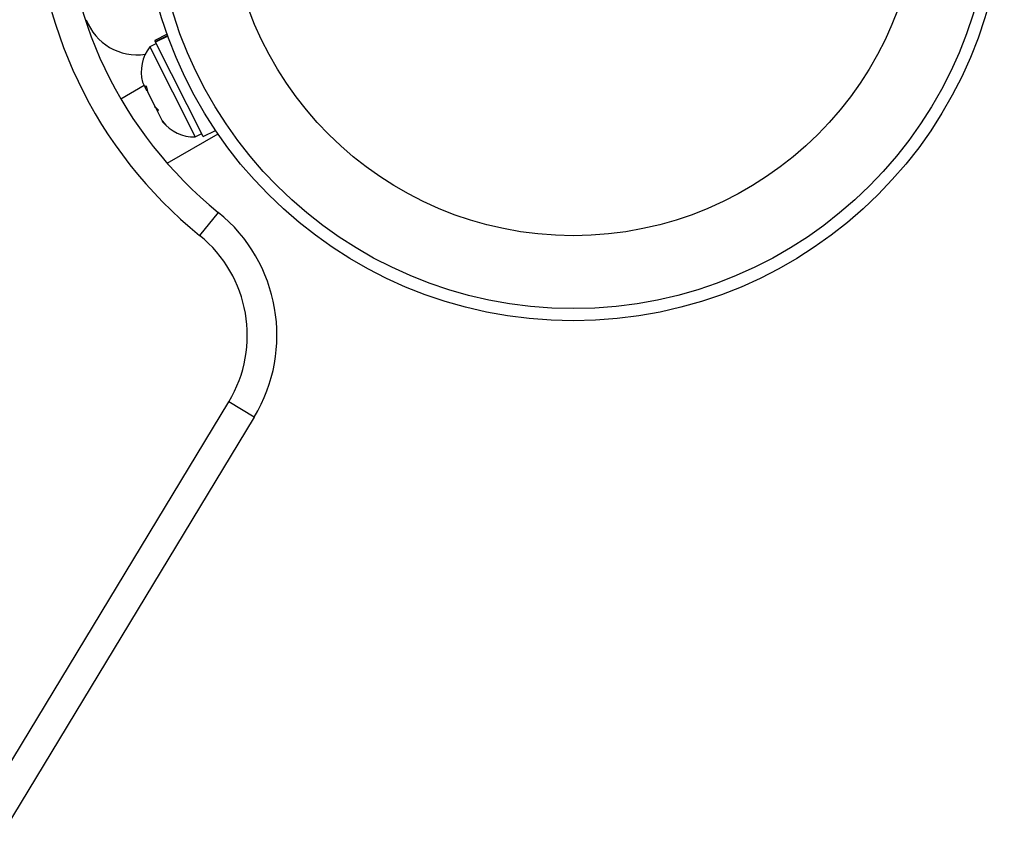
# Model space of a CAD drawing. Units: millimetres. Extents: x -230 to 197, y -200 to 355.
# Drawn here: x -13 to -7, y -98 to -93 of the extents above; entities that cross this region are included whole.
import ezdxf

# ---------------------------------------------------------------- set-up
doc = ezdxf.new("R2010")
doc.units = ezdxf.units.MM
doc.header["$LTSCALE"] = 20

msp = doc.modelspace()

# ---------------------------------------------------------------- linework, layer by layer
for p, q in [((-12.4875, -92.6903), (-12.5653, -92.7295)), ((-12.562, -92.7362), (-12.5653, -92.7295)), ((-12.562, -92.7362), (-12.485, -92.6973)), ((-12.4835, -92.7013), (-12.5601, -92.7399)), ((-12.5554, -92.7492), (-12.5973, -92.7703)), ((-12.5973, -92.7703), (-12.3104, -93.3393)), ((-12.562, -92.7362), (-12.5601, -92.7399)), ((-12.2587, -93.3378), (-12.5601, -92.7399)), ((-12.7803, -93.0986), (-12.6323, -93.0131)), ((-12.6426, -92.9926), (-12.6255, -93.0265)), ((-12.6255, -93.0265), (-12.6205, -93.0173)), ((-12.6211, -93.0352), (-12.6255, -93.0265)), ((-12.614, -93.0493), (-12.6211, -93.0352)), ((-12.6205, -93.0173), (-12.6123, -93.0526)), ((-12.6123, -93.0526), (-12.5649, -93.1467)), ((-12.5649, -93.1467), (-12.544, -93.1689)), ((-12.5618, -93.1529), (-12.5647, -93.147)), ((-12.5618, -93.1529), (-12.5491, -93.1781)), ((-12.544, -93.1689), (-12.5491, -93.1781)), ((-12.5491, -93.1781), (-12.5188, -93.2382)), ((-12.5188, -93.2382), (-12.4952, -93.2657)), ((-12.5188, -93.2382), (-12.5161, -93.2435)), ((-12.4952, -93.2657), (-12.5161, -93.2435)), ((-12.4868, -93.5063), (-12.1656, -93.3208)), ((-12.3104, -93.3393), (-12.2685, -93.3182)), ((-12.2587, -93.3378), (-12.1808, -93.2985)), ((-12.1638, -93.8167), (-12.2817, -93.9625)), ((-13.6752, -97.6213), (-12.0976, -95.0145)), ((-11.9372, -95.1115), (-12.0976, -95.0145)), ((-11.9372, -95.1115), (-13.5149, -97.7183))]:
    msp.add_line(p, q)
for radius in [2.7265, 2.6485, 2.1877]:
    msp.add_circle((-9.9187, -91.7765), radius)
for centre, radius, start, end in [((-10.5137, -91.7765), 2.8114, 128.96581, 231.03419), ((-10.5137, -91.7765), 2.624, 128.96581, 231.03419), ((-12.677, -92.4757), 0.3445, 200.82112, 278.50677), ((-12.3975, -92.9268), 0.2538, 141.92837, 195.08207), ((-12.3174, -93.0856), 0.2538, 218.49879, 271.58705), ((-12.7924, -94.594), 0.9996, 328.81744, 51.03419), ((-12.7924, -94.594), 0.8122, 328.81744, 51.03419)]:
    msp.add_arc(centre, radius, start, end)

doc.saveas('drawing.dxf')
